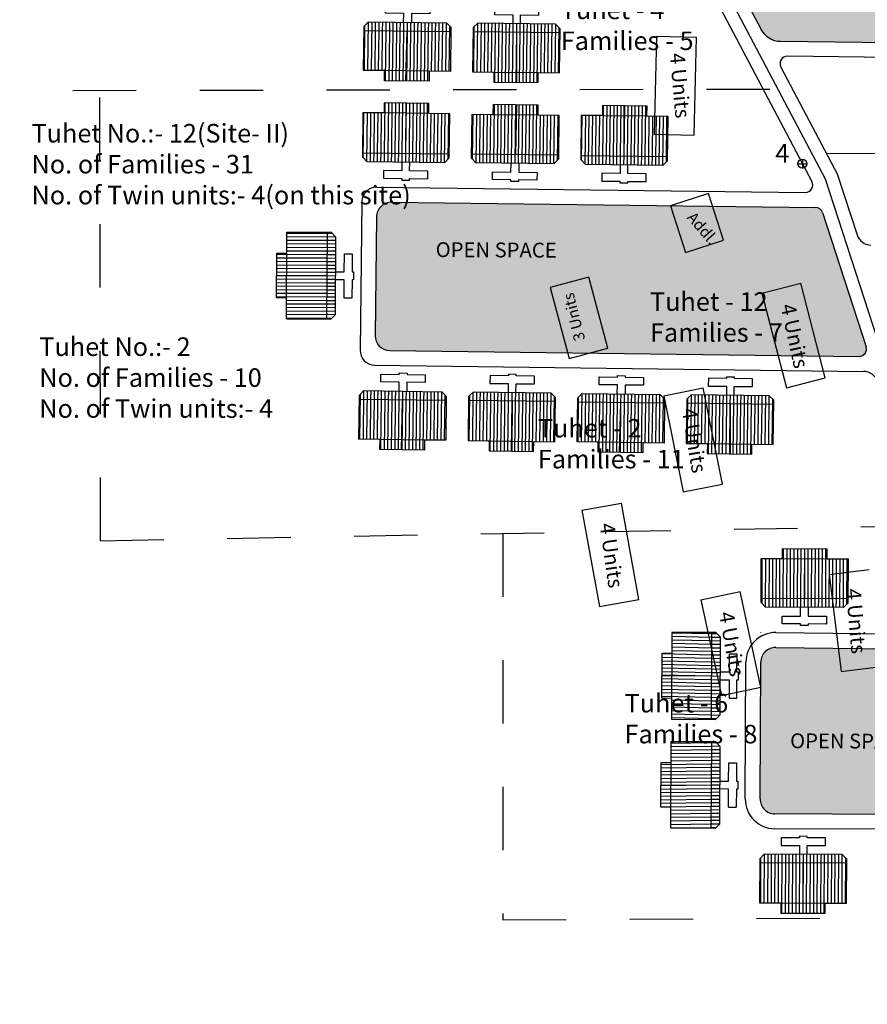
# Model space of a CAD drawing. Units: millimetres. Extents: x 18252 to 48061, y -2647 to 28586.
# Drawn here: x 19575 to 19576, y 12028 to 12030 of the extents above; entities that cross this region are included whole.
import ezdxf

# ---------------------------------------------------------------- set-up
doc = ezdxf.new("R2010")
doc.units = ezdxf.units.MM
doc.header["$MEASUREMENT"] = 0
doc.linetypes.add('ACAD_ISO02W100', pattern=[15, 12, -3])
for name, color, linetype in [('Addl', 24, 'Continuous'), ('dimension', 10, 'Continuous'), ('Du', 7, 'Continuous'), ('New Road Proposed', 6, 'Continuous'), ('open', 71, 'Continuous'), ('Pwd temp', 10, 'Continuous'), ('roof', 2, 'Continuous'), ('Text', 7, 'Continuous'), ('Tuhet Bnd', 170, 'ACAD_ISO02W100')]:
    doc.layers.add(name, color=color, linetype=linetype)
doc.styles.get("Standard").update_dxf_attribs({"font": 'ARIAL.TTF'})
pattern_1 = [(180.700419, (19510.385008, 12196.4103765), (-6.822455e-05, 0.00558063767), [])]
pattern_2 = [(178.760258, (19508.8100555, 11861.778076), (-0.00012075109, -0.00557974826), [])]

# ---------------------------------------------------------------- blocks, each defined once
blk = doc.blocks.new('A$C408C5D51')
at = {"layer": 'Pwd temp', "ltscale": 0.002}
for p, q in [((9.9, 5.4), (0, 5.4)), ((0, 5.4), (0, 0)), ((9.9, 0), (9.9, 5.4)), ((0, 0), (9.9, 0))]:
    blk.add_line(p, q, dxfattribs=at)

msp = doc.modelspace()

# ---------------------------------------------------------------- hatches: boundary and pattern name
at = {"layer": 'open', "ltscale": 0.002}
h = msp.add_hatch(color=256, dxfattribs=at)
h.paths.add_polyline_path([(19576.3903, 12030.0745, 0.416582), (19576.3672, 12030.0984), (19575.6086, 12030.1075, 0.568505), (19575.5876, 12030.0731), (19575.6838, 12029.8906, 0.275099), (19575.7144, 12029.8718), (19576.3628, 12029.8641, 0.411849), (19576.3866, 12029.887)])
h.paths.add_polyline_path([(19575.7859, 12029.8767), (19575.8105, 12029.83), (19575.7932, 12029.8209), (19575.7686, 12029.8675)], flags=9)
for points in [[(19575.7808, 12029.6013, 0.321241), (19575.7698, 12029.6094), (19575.1006, 12029.6178, 0.414214), (19575.0769, 12029.5946), (19575.0746, 12029.4072, 0.414214), (19575.0977, 12029.3834), (19575.8385, 12029.3742, 0.513728), (19575.8498, 12029.3895)], [(19575.9362, 12028.8915, 0.377815), (19575.9132, 12028.9123), (19575.7071, 12028.9148, 0.416342), (19575.6834, 12028.8914), (19575.6824, 12028.6754, 0.414215), (19575.7057, 12028.6518), (19575.9374, 12028.6507, 0.449388), (19575.9608, 12028.6768)]]:
    msp.add_hatch(color=256, dxfattribs=at).paths.add_polyline_path(points)
at = {"layer": 'roof'}
h = msp.add_hatch(dxfattribs=at)
h.set_pattern_fill('LINE', color=256, scale=0.001758, angle=261.0182, style=0)
h.set_pattern_definition([(269.28367, (19575.557386, 12032.732989), (0.005580619, -6.9774e-05), [])])
h.paths.add_polyline_path([(19575.1249, 12029.8249), (19575.1601, 12029.8245), (19575.1935, 12029.8241), (19575.1938, 12029.8557), (19575.1253, 12029.8566)])
h.paths.add_polyline_path([(19575.0564, 12029.8258), (19575.0897, 12029.8254), (19575.1249, 12029.8249), (19575.1253, 12029.8566), (19575.0567, 12029.8574)])
h.paths.add_polyline_path([(19575.0567, 12029.8574), (19575.1253, 12029.8566), (19575.1257, 12029.8882), (19575.0571, 12029.889)])
h.paths.add_polyline_path([(19575.1253, 12029.8566), (19575.1938, 12029.8557), (19575.1942, 12029.8873), (19575.1257, 12029.8882)])
h.paths.add_polyline_path([(19575.0571, 12029.889), (19575.1942, 12029.8873), (19575.1943, 12029.8938), (19575.1874, 12029.9009), (19575.0643, 12029.9024), (19575.0572, 12029.8955)])
h.paths.add_polyline_path([(19575.1247, 12029.8091), (19575.1599, 12029.8087), (19575.1601, 12029.8245), (19575.1249, 12029.8249)])
h.paths.add_polyline_path([(19575.0896, 12029.8095), (19575.1247, 12029.8091), (19575.1249, 12029.8249), (19575.0897, 12029.8254)])
h = msp.add_hatch(dxfattribs=at)
h.set_pattern_fill('LINE', color=256, scale=0.001758, angle=261.0182, style=0)
h.set_pattern_definition([(269.28367, (19574.9375156, 12032.7407394), (-0.005580619, 6.9774e-05), [])])
h.paths.add_polyline_path([(19575.2972, 12029.8228), (19575.262, 12029.8232), (19575.2286, 12029.8236), (19575.229, 12029.8553), (19575.2976, 12029.8544)])
h.paths.add_polyline_path([(19575.3657, 12029.8219), (19575.3323, 12029.8223), (19575.2972, 12029.8228), (19575.2976, 12029.8544), (19575.3661, 12029.8535)])
h.paths.add_polyline_path([(19575.3661, 12029.8535), (19575.2976, 12029.8544), (19575.2979, 12029.886), (19575.3665, 12029.8852)])
h.paths.add_polyline_path([(19575.2976, 12029.8544), (19575.229, 12029.8553), (19575.2294, 12029.8869), (19575.2979, 12029.886)])
h.paths.add_polyline_path([(19575.3665, 12029.8852), (19575.2294, 12029.8869), (19575.2295, 12029.8933), (19575.2366, 12029.9003), (19575.3596, 12029.8987), (19575.3666, 12029.8916)])
h.paths.add_polyline_path([(19575.297, 12029.8069), (19575.2618, 12029.8074), (19575.262, 12029.8232), (19575.2972, 12029.8228)])
h.paths.add_polyline_path([(19575.3321, 12029.8065), (19575.297, 12029.8069), (19575.2972, 12029.8228), (19575.3323, 12029.8223)])
h = msp.add_hatch(dxfattribs=at)
h.set_pattern_fill('LINE', color=256, scale=0.001758, angle=261.0182, style=0)
h.set_pattern_definition([(89.28367, (19575.483708, 12026.840147), (0.005580619, -6.9774e-05), [])])
h.paths.add_polyline_path([(19575.1241, 12029.7581), (19575.1592, 12029.7577), (19575.1926, 12029.7573), (19575.1922, 12029.7256), (19575.1237, 12029.7265)])
h.paths.add_polyline_path([(19575.0555, 12029.759), (19575.0889, 12029.7586), (19575.1241, 12029.7581), (19575.1237, 12029.7265), (19575.0551, 12029.7273)])
h.paths.add_polyline_path([(19575.0551, 12029.7273), (19575.1237, 12029.7265), (19575.1233, 12029.6948), (19575.0547, 12029.6957)])
h.paths.add_polyline_path([(19575.1237, 12029.7265), (19575.1922, 12029.7256), (19575.1918, 12029.694), (19575.1233, 12029.6948)])
h.paths.add_polyline_path([(19575.0547, 12029.6957), (19575.1918, 12029.694), (19575.1917, 12029.6875), (19575.1846, 12029.6806), (19575.0616, 12029.6821), (19575.0546, 12029.6893)])
h.paths.add_polyline_path([(19575.1243, 12029.7739), (19575.1594, 12029.7735), (19575.1592, 12029.7577), (19575.1241, 12029.7581)])
h.paths.add_polyline_path([(19575.0891, 12029.7744), (19575.1243, 12029.7739), (19575.1241, 12029.7581), (19575.0889, 12029.7586)])
h = msp.add_hatch(dxfattribs=at)
h.set_pattern_fill('LINE', color=256, scale=0.001758, angle=261.0182, style=0)
h.set_pattern_definition([(89.28367, (19574.863838, 12026.847897), (-0.005580619, 6.9774e-05), [])])
h.paths.add_polyline_path([(19575.2963, 12029.756), (19575.2612, 12029.7564), (19575.2278, 12029.7568), (19575.2274, 12029.7252), (19575.2959, 12029.7243)])
h.paths.add_polyline_path([(19575.3649, 12029.7551), (19575.3315, 12029.7555), (19575.2963, 12029.756), (19575.2959, 12029.7243), (19575.3645, 12029.7235)])
h.paths.add_polyline_path([(19575.3645, 12029.7235), (19575.2959, 12029.7243), (19575.2955, 12029.6927), (19575.3641, 12029.6918)])
h.paths.add_polyline_path([(19575.2959, 12029.7243), (19575.2274, 12029.7252), (19575.227, 12029.6936), (19575.2955, 12029.6927)])
h.paths.add_polyline_path([(19575.3641, 12029.6918), (19575.227, 12029.6936), (19575.2269, 12029.6871), (19575.2338, 12029.68), (19575.3569, 12029.6784), (19575.364, 12029.6854)])
h.paths.add_polyline_path([(19575.2965, 12029.7718), (19575.2614, 12029.7722), (19575.2612, 12029.7564), (19575.2963, 12029.756)])
h.paths.add_polyline_path([(19575.3317, 12029.7714), (19575.2965, 12029.7718), (19575.2963, 12029.756), (19575.3315, 12029.7555)])
h = msp.add_hatch(dxfattribs=at)
h.set_pattern_fill('LINE', color=256, scale=0.001758, angle=261.0182, style=0)
h.set_pattern_definition([(89.28367, (19575.8282124, 12026.8358395), (0.005580619, -6.9774e-05), [])])
h.paths.add_polyline_path([(19575.4686, 12029.7538), (19575.5037, 12029.7534), (19575.5371, 12029.753), (19575.5367, 12029.7213), (19575.4682, 12029.7222)])
h.paths.add_polyline_path([(19575.4, 12029.7547), (19575.4334, 12029.7543), (19575.4686, 12029.7538), (19575.4682, 12029.7222), (19575.3996, 12029.723)])
h.paths.add_polyline_path([(19575.3996, 12029.723), (19575.4682, 12029.7222), (19575.4678, 12029.6905), (19575.3992, 12029.6914)])
h.paths.add_polyline_path([(19575.4682, 12029.7222), (19575.5367, 12029.7213), (19575.5363, 12029.6897), (19575.4678, 12029.6905)])
h.paths.add_polyline_path([(19575.3992, 12029.6914), (19575.5363, 12029.6897), (19575.5363, 12029.6832), (19575.5291, 12029.6763), (19575.4061, 12029.6778), (19575.3992, 12029.685)])
h.paths.add_polyline_path([(19575.4688, 12029.7696), (19575.5039, 12029.7692), (19575.5037, 12029.7534), (19575.4686, 12029.7538)])
h.paths.add_polyline_path([(19575.4336, 12029.7701), (19575.4688, 12029.7696), (19575.4686, 12029.7538), (19575.4334, 12029.7543)])
h = msp.add_hatch(dxfattribs=at)
h.set_pattern_fill('LINE', color=256, scale=0.001758, angle=171.4385, style=0)
h.set_pattern_definition([(179.70396, (19577.846278, 12029.090741), (-2.8837e-05, -0.00558098), [])])
h.paths.add_polyline_path([(19574.9351, 12029.5019), (19574.9349, 12029.4667), (19574.9348, 12029.4333), (19574.9664, 12029.4332), (19574.9668, 12029.5017)])
h.paths.add_polyline_path([(19574.9355, 12029.5704), (19574.9353, 12029.537), (19574.9351, 12029.5019), (19574.9668, 12029.5017), (19574.9671, 12029.5703)])
h.paths.add_polyline_path([(19574.9671, 12029.5703), (19574.9668, 12029.5017), (19574.9984, 12029.5016), (19574.9987, 12029.5701)])
h.paths.add_polyline_path([(19574.9668, 12029.5017), (19574.9664, 12029.4332), (19574.998, 12029.433), (19574.9984, 12029.5016)])
h.paths.add_polyline_path([(19574.9987, 12029.5701), (19574.998, 12029.433), (19575.0045, 12029.433), (19575.0115, 12029.44), (19575.0122, 12029.563), (19575.0052, 12029.5701)])
h.paths.add_polyline_path([(19574.9193, 12029.502), (19574.9191, 12029.4668), (19574.9349, 12029.4667), (19574.9351, 12029.5019)])
h.paths.add_polyline_path([(19574.9195, 12029.5371), (19574.9193, 12029.502), (19574.9351, 12029.5019), (19574.9353, 12029.537)])
h = msp.add_hatch(dxfattribs=at)
h.set_pattern_fill('LINE', color=256, scale=0.001758, angle=261.0182, style=0)
h.set_pattern_definition([(269.28367, (19575.5501044, 12032.150613), (0.005580619, -6.9774e-05), [])])
h.paths.add_polyline_path([(19575.1176, 12029.2425), (19575.1528, 12029.2421), (19575.1862, 12029.2417), (19575.1866, 12029.2733), (19575.118, 12029.2742)])
h.paths.add_polyline_path([(19575.0491, 12029.2434), (19575.0825, 12029.243), (19575.1176, 12029.2425), (19575.118, 12029.2742), (19575.0495, 12029.275)])
h.paths.add_polyline_path([(19575.0495, 12029.275), (19575.118, 12029.2742), (19575.1184, 12029.3058), (19575.0499, 12029.3067)])
h.paths.add_polyline_path([(19575.118, 12029.2742), (19575.1866, 12029.2733), (19575.187, 12029.305), (19575.1184, 12029.3058)])
h.paths.add_polyline_path([(19575.0499, 12029.3067), (19575.187, 12029.305), (19575.187, 12029.3114), (19575.1801, 12029.3185), (19575.0571, 12029.3201), (19575.0499, 12029.3131)])
h.paths.add_polyline_path([(19575.1174, 12029.2267), (19575.1526, 12029.2263), (19575.1528, 12029.2421), (19575.1176, 12029.2425)])
h.paths.add_polyline_path([(19575.0823, 12029.2272), (19575.1174, 12029.2267), (19575.1176, 12029.2425), (19575.0825, 12029.243)])
h = msp.add_hatch(dxfattribs=at)
h.set_pattern_fill('LINE', color=256, scale=0.001758, angle=261.0182, style=0)
h.set_pattern_definition([(269.28367, (19574.930234, 12032.158363), (-0.005580619, 6.9774e-05), [])])
h.paths.add_polyline_path([(19575.2899, 12029.2404), (19575.2547, 12029.2408), (19575.2213, 12029.2412), (19575.2217, 12029.2729), (19575.2903, 12029.272)])
h.paths.add_polyline_path([(19575.3584, 12029.2395), (19575.325, 12029.2399), (19575.2899, 12029.2404), (19575.2903, 12029.272), (19575.3588, 12029.2712)])
h.paths.add_polyline_path([(19575.3588, 12029.2712), (19575.2903, 12029.272), (19575.2907, 12029.3037), (19575.3592, 12029.3028)])
h.paths.add_polyline_path([(19575.2903, 12029.272), (19575.2217, 12029.2729), (19575.2221, 12029.3045), (19575.2907, 12029.3037)])
h.paths.add_polyline_path([(19575.3592, 12029.3028), (19575.2221, 12029.3045), (19575.2222, 12029.311), (19575.2293, 12029.3179), (19575.3524, 12029.3164), (19575.3593, 12029.3092)])
h.paths.add_polyline_path([(19575.2897, 12029.2246), (19575.2545, 12029.225), (19575.2547, 12029.2408), (19575.2899, 12029.2404)])
h.paths.add_polyline_path([(19575.3248, 12029.2241), (19575.2897, 12029.2246), (19575.2899, 12029.2404), (19575.325, 12029.2399)])
h = msp.add_hatch(dxfattribs=at)
h.set_pattern_fill('LINE', color=256, scale=0.001758, angle=261.0182, style=0)
h.set_pattern_definition([(269.28367, (19575.894609, 12032.1463056), (0.005580619, -6.9774e-05), [])])
h.paths.add_polyline_path([(19575.4621, 12029.2382), (19575.4973, 12029.2378), (19575.5307, 12029.2374), (19575.5311, 12029.269), (19575.4625, 12029.2699)])
h.paths.add_polyline_path([(19575.3936, 12029.2391), (19575.427, 12029.2387), (19575.4621, 12029.2382), (19575.4625, 12029.2699), (19575.394, 12029.2707)])
h.paths.add_polyline_path([(19575.394, 12029.2707), (19575.4625, 12029.2699), (19575.4629, 12029.3015), (19575.3944, 12029.3024)])
h.paths.add_polyline_path([(19575.4625, 12029.2699), (19575.5311, 12029.269), (19575.5315, 12029.3007), (19575.4629, 12029.3015)])
h.paths.add_polyline_path([(19575.3944, 12029.3024), (19575.5315, 12029.3007), (19575.5315, 12029.3071), (19575.5246, 12029.3142), (19575.4016, 12029.3158), (19575.3944, 12029.3088)])
h.paths.add_polyline_path([(19575.4619, 12029.2224), (19575.4971, 12029.222), (19575.4973, 12029.2378), (19575.4621, 12029.2382)])
h.paths.add_polyline_path([(19575.4268, 12029.2229), (19575.4619, 12029.2224), (19575.4621, 12029.2382), (19575.427, 12029.2387)])
h = msp.add_hatch(dxfattribs=at)
h.set_pattern_fill('LINE', color=256, scale=0.001758, angle=261.0182, style=0)
h.set_pattern_definition([(269.28367, (19575.2747385, 12032.154056), (-0.005580619, 6.9774e-05), [])])
h.paths.add_polyline_path([(19575.6344, 12029.2361), (19575.5992, 12029.2365), (19575.5658, 12029.2369), (19575.5662, 12029.2686), (19575.6348, 12029.2677)])
h.paths.add_polyline_path([(19575.7029, 12029.2352), (19575.6695, 12029.2356), (19575.6344, 12029.2361), (19575.6348, 12029.2677), (19575.7033, 12029.2669)])
h.paths.add_polyline_path([(19575.7033, 12029.2669), (19575.6348, 12029.2677), (19575.6352, 12029.2994), (19575.7037, 12029.2985)])
h.paths.add_polyline_path([(19575.6348, 12029.2677), (19575.5662, 12029.2686), (19575.5666, 12029.3002), (19575.6352, 12029.2994)])
h.paths.add_polyline_path([(19575.7037, 12029.2985), (19575.5666, 12029.3002), (19575.5667, 12029.3067), (19575.5738, 12029.3136), (19575.6969, 12029.3121), (19575.7038, 12029.3049)])
h.paths.add_polyline_path([(19575.6342, 12029.2203), (19575.599, 12029.2207), (19575.5992, 12029.2365), (19575.6344, 12029.2361)])
h.paths.add_polyline_path([(19575.6693, 12029.2198), (19575.6342, 12029.2203), (19575.6344, 12029.2361), (19575.6695, 12029.2356)])
h = msp.add_hatch(dxfattribs=at)
h.set_pattern_fill('LINE', color=256, scale=0.001758, angle=89.7563, style=0)
h.set_pattern_definition([(89.7563, (19575.344133, 12026.143297), (-0.005581004, 2.3738e-05), [])])
h.paths.add_polyline_path([(19575.7526, 12029.0548), (19575.7175, 12029.055), (19575.6841, 12029.0551), (19575.6839, 12029.0235), (19575.7525, 12029.0232)])
h.paths.add_polyline_path([(19575.8212, 12029.0545), (19575.7878, 12029.0547), (19575.7526, 12029.0548), (19575.7525, 12029.0232), (19575.821, 12029.0229)])
h.paths.add_polyline_path([(19575.821, 12029.0229), (19575.7525, 12029.0232), (19575.7523, 12028.9916), (19575.8209, 12028.9913)])
h.paths.add_polyline_path([(19575.7525, 12029.0232), (19575.6839, 12029.0235), (19575.6838, 12028.9918), (19575.7523, 12028.9916)])
h.paths.add_polyline_path([(19575.8209, 12028.9913), (19575.6838, 12028.9918), (19575.6838, 12028.9854), (19575.6908, 12028.9783), (19575.8138, 12028.9778), (19575.8209, 12028.9848)])
h.paths.add_polyline_path([(19575.7527, 12029.0707), (19575.7175, 12029.0708), (19575.7175, 12029.055), (19575.7526, 12029.0548)])
h.paths.add_polyline_path([(19575.7878, 12029.0705), (19575.7527, 12029.0707), (19575.7526, 12029.0548), (19575.7878, 12029.0547)])
h = msp.add_hatch(dxfattribs=at)
h.set_pattern_fill('LINE', color=256, scale=0.001758, angle=178.7603, style=0)
h.set_pattern_definition(pattern_2)
h.paths.add_polyline_path([(19575.6063, 12028.9382), (19575.543, 12028.9385), (19575.5428, 12028.9051), (19575.5427, 12028.87), (19575.606, 12028.8697)])
h.paths.add_polyline_path([(19575.606, 12028.8697), (19575.5427, 12028.87), (19575.5425, 12028.8348), (19575.5424, 12028.8014), (19575.6056, 12028.8011)])
h.paths.add_polyline_path([(19575.5428, 12028.9051), (19575.527, 12028.9052), (19575.5269, 12028.8701), (19575.5427, 12028.87)])
h.paths.add_polyline_path([(19575.5267, 12028.8349), (19575.5425, 12028.8348), (19575.5427, 12028.87), (19575.5269, 12028.8701)])
h = msp.add_hatch(dxfattribs=at)
h.set_pattern_fill('LINE', color=256, scale=0.001758, angle=178.7603, style=0)
h.set_pattern_definition(pattern_2)
h.paths.add_polyline_path([(19575.6197, 12028.9311), (19575.6127, 12028.9382), (19575.6063, 12028.9382), (19575.6056, 12028.8011), (19575.6121, 12028.8011), (19575.6191, 12028.8081)])
h = msp.add_hatch(dxfattribs=at)
h.set_pattern_fill('LINE', color=256, scale=0.001758, angle=178.7603, style=0)
h.set_pattern_definition(pattern_1)
h.paths.add_polyline_path([(19575.6051, 12028.6974), (19575.5419, 12028.6977), (19575.5417, 12028.6626), (19575.5415, 12028.6292), (19575.6048, 12028.6289)])
h.paths.add_polyline_path([(19575.6055, 12028.766), (19575.5422, 12028.7663), (19575.542, 12028.7329), (19575.5419, 12028.6977), (19575.6051, 12028.6974)])
h.paths.add_polyline_path([(19575.5419, 12028.6977), (19575.526, 12028.6978), (19575.5259, 12028.6626), (19575.5417, 12028.6626)])
h.paths.add_polyline_path([(19575.526, 12028.6978), (19575.5419, 12028.6977), (19575.542, 12028.7329), (19575.5262, 12028.733)])
h = msp.add_hatch(dxfattribs=at)
h.set_pattern_fill('LINE', color=256, scale=0.001758, angle=178.7603, style=0)
h.set_pattern_definition(pattern_1)
h.paths.add_polyline_path([(19575.6189, 12028.7589), (19575.6119, 12028.766), (19575.6055, 12028.766), (19575.6048, 12028.6289), (19575.6113, 12028.6288), (19575.6183, 12028.6358)])
h = msp.add_hatch(dxfattribs=at)
h.set_pattern_fill('LINE', color=256, scale=0.001758, angle=89.7563, style=0)
h.set_pattern_definition([(269.73035, (19575.3677996, 12031.4260846), (-0.005580993, 2.6266e-05), [])])
h.paths.add_polyline_path([(19575.7502, 12028.511), (19575.715, 12028.5112), (19575.6816, 12028.5113), (19575.6818, 12028.543), (19575.7503, 12028.5426)])
h.paths.add_polyline_path([(19575.8187, 12028.5107), (19575.7853, 12028.5108), (19575.7502, 12028.511), (19575.7503, 12028.5426), (19575.8189, 12028.5423)])
h.paths.add_polyline_path([(19575.8189, 12028.5423), (19575.7503, 12028.5426), (19575.7505, 12028.5743), (19575.819, 12028.574)])
h.paths.add_polyline_path([(19575.7503, 12028.5426), (19575.6818, 12028.543), (19575.6819, 12028.5746), (19575.7505, 12028.5743)])
h.paths.add_polyline_path([(19575.819, 12028.574), (19575.6819, 12028.5746), (19575.682, 12028.581), (19575.689, 12028.588), (19575.8121, 12028.5875), (19575.8191, 12028.5804)])
h.paths.add_polyline_path([(19575.7501, 12028.4952), (19575.7149, 12028.4953), (19575.715, 12028.5112), (19575.7502, 12028.511)])
h.paths.add_polyline_path([(19575.7853, 12028.495), (19575.7501, 12028.4952), (19575.7502, 12028.511), (19575.7853, 12028.5108)])

# ---------------------------------------------------------------- linework, layer by layer
at = {"layer": 'Addl'}
for p, q in [((19575.6009, 12029.6312), (19575.5407, 12029.6117)), ((19575.6248, 12029.5577), (19575.6009, 12029.6312)), ((19575.5407, 12029.6117), (19575.5646, 12029.5381)), ((19575.5646, 12029.5381), (19575.6248, 12029.5577))]:
    msp.add_line(p, q, dxfattribs=at)
at = {"layer": 'dimension'}
for points in [[(19575.742, 12029.6783), (19575.7563, 12029.6783)], [(19575.7492, 12029.6854), (19575.7492, 12029.6711)]]:
    msp.add_lwpolyline(points, dxfattribs=at)
msp.add_circle((19575.7491, 12029.6783), 0.00715, dxfattribs=at)
at = {"layer": 'Du'}
for p, q in [((19575.0564, 12029.8258), (19575.0572, 12029.8955)), ((19575.0572, 12029.8955), (19575.0643, 12029.9024)), ((19575.0643, 12029.9024), (19575.1874, 12029.9009)), ((19575.1874, 12029.9009), (19575.1943, 12029.8938)), ((19575.0571, 12029.889), (19575.1942, 12029.8873)), ((19575.1234, 12029.8091), (19575.1251, 12029.8882)), ((19575.1943, 12029.8938), (19575.1935, 12029.8241)), ((19575.3665, 12029.8852), (19575.2294, 12029.8869)), ((19575.2983, 12029.8069), (19575.2986, 12029.886)), ((19575.0897, 12029.8254), (19575.0564, 12029.8258)), ((19575.0896, 12029.8095), (19575.0897, 12029.8254)), ((19575.1601, 12029.8245), (19575.0897, 12029.8254)), ((19575.1601, 12029.8245), (19575.1599, 12029.8087)), ((19575.2605, 12029.8232), (19575.3308, 12029.8223)), ((19575.1599, 12029.8087), (19575.0896, 12029.8095)), ((19575.0891, 12029.7744), (19575.0889, 12029.7586)), ((19575.1594, 12029.7735), (19575.0891, 12029.7744)), ((19575.1229, 12029.774), (19575.1227, 12029.6949)), ((19575.1592, 12029.7577), (19575.1594, 12029.7735)), ((19575.2979, 12029.7718), (19575.2962, 12029.6927)), ((19575.0889, 12029.7586), (19575.0555, 12029.759)), ((19575.1592, 12029.7577), (19575.0889, 12029.7586)), ((19575.1917, 12029.6875), (19575.1926, 12029.7573)), ((19575.2597, 12029.7564), (19575.33, 12029.7555)), ((19575.4674, 12029.7697), (19575.4672, 12029.6905)), ((19575.5052, 12029.7534), (19575.4349, 12029.7542)), ((19575.0547, 12029.6957), (19575.1918, 12029.694)), ((19575.3641, 12029.6918), (19575.227, 12029.6936)), ((19575.0546, 12029.6893), (19575.0616, 12029.6821)), ((19575.0616, 12029.6821), (19575.1846, 12029.6806)), ((19575.1846, 12029.6806), (19575.1917, 12029.6875)), ((19575.3992, 12029.6914), (19575.5363, 12029.6897)), ((19574.9353, 12029.537), (19574.9355, 12029.5704)), ((19574.9355, 12029.5704), (19575.0052, 12029.5701)), ((19574.9987, 12029.5701), (19574.998, 12029.433)), ((19575.0052, 12029.5701), (19575.0122, 12029.563)), ((19575.0122, 12029.563), (19575.0115, 12029.44)), ((19574.9191, 12029.4668), (19574.9195, 12029.5371)), ((19574.9195, 12029.5371), (19574.9353, 12029.537)), ((19574.9349, 12029.4667), (19574.9353, 12029.537)), ((19574.9193, 12029.502), (19574.9984, 12029.5016)), ((19574.9349, 12029.4667), (19574.9191, 12029.4668)), ((19574.9348, 12029.4333), (19574.9349, 12029.4667)), ((19575.0115, 12029.44), (19575.0045, 12029.433)), ((19575.0499, 12029.3131), (19575.0571, 12029.3201)), ((19575.0571, 12029.3201), (19575.1801, 12029.3185)), ((19575.0499, 12029.3067), (19575.187, 12029.305)), ((19575.1161, 12029.2267), (19575.1178, 12029.3058)), ((19575.1801, 12029.3185), (19575.187, 12029.3114)), ((19575.187, 12029.3114), (19575.1862, 12029.2417)), ((19575.3592, 12029.3028), (19575.2221, 12029.3045)), ((19575.291, 12029.2245), (19575.2913, 12029.3037)), ((19575.3944, 12029.3024), (19575.5315, 12029.3007)), ((19575.4606, 12029.2224), (19575.4623, 12029.3015)), ((19575.7037, 12029.2985), (19575.5666, 12029.3002)), ((19575.6355, 12029.2202), (19575.6358, 12029.2993)), ((19575.0825, 12029.243), (19575.0491, 12029.2434)), ((19575.0823, 12029.2272), (19575.0825, 12029.243)), ((19575.1528, 12029.2421), (19575.0825, 12029.243)), ((19575.1528, 12029.2421), (19575.1526, 12029.2263)), ((19575.1526, 12029.2263), (19575.0823, 12029.2272)), ((19575.2532, 12029.2408), (19575.3235, 12029.24)), ((19575.4988, 12029.2378), (19575.4285, 12029.2387)), ((19575.5977, 12029.2365), (19575.668, 12029.2357)), ((19575.7175, 12029.055), (19575.7175, 12029.0708)), ((19575.7175, 12029.0708), (19575.7878, 12029.0705)), ((19575.7527, 12029.0707), (19575.7523, 12028.9916)), ((19575.7878, 12029.0705), (19575.7878, 12029.0547)), ((19575.6838, 12028.9854), (19575.6841, 12029.0551)), ((19575.6841, 12029.0551), (19575.7175, 12029.055)), ((19575.7175, 12029.055), (19575.7878, 12029.0547)), ((19575.7878, 12029.0547), (19575.8212, 12029.0545)), ((19575.8212, 12029.0545), (19575.8209, 12028.9848)), ((19575.8209, 12028.9913), (19575.6838, 12028.9918)), ((19575.6908, 12028.9783), (19575.6838, 12028.9854)), ((19575.8138, 12028.9778), (19575.6908, 12028.9783)), ((19575.7461, 12028.964), (19575.7461, 12028.9781)), ((19575.7584, 12028.9781), (19575.7584, 12028.964)), ((19575.8209, 12028.9848), (19575.8138, 12028.9778)), ((19575.7172, 12028.9519), (19575.7172, 12028.9642)), ((19575.7172, 12028.9642), (19575.7461, 12028.964)), ((19575.7584, 12028.964), (19575.7872, 12028.9639)), ((19575.7872, 12028.9639), (19575.7872, 12028.9516)), ((19575.746, 12028.9517), (19575.7172, 12028.9519)), ((19575.746, 12028.9494), (19575.746, 12028.9517)), ((19575.7583, 12028.9493), (19575.746, 12028.9494)), ((19575.7872, 12028.9516), (19575.7583, 12028.9517)), ((19575.7583, 12028.9517), (19575.7583, 12028.9493)), ((19575.6056, 12028.8011), (19575.6063, 12028.9382)), ((19575.6337, 12028.9045), (19575.6335, 12028.8757)), ((19575.6458, 12028.8757), (19575.646, 12028.9045)), ((19575.5269, 12028.8701), (19575.606, 12028.8697)), ((19575.6335, 12028.8757), (19575.6195, 12028.8758)), ((19575.6482, 12028.8756), (19575.6458, 12028.8757)), ((19575.6481, 12028.8633), (19575.6482, 12028.8756)), ((19575.6194, 12028.8635), (19575.6335, 12028.8634)), ((19575.6335, 12028.8634), (19575.6333, 12028.8346)), ((19575.6456, 12028.8345), (19575.6458, 12028.8634)), ((19575.6458, 12028.8634), (19575.6481, 12028.8633)), ((19575.6333, 12028.8346), (19575.6456, 12028.8345)), ((19575.542, 12028.7329), (19575.5422, 12028.7663)), ((19575.5422, 12028.7663), (19575.6119, 12028.766)), ((19575.6055, 12028.766), (19575.6048, 12028.6289)), ((19575.6119, 12028.766), (19575.6189, 12028.7589)), ((19575.6189, 12028.7589), (19575.6183, 12028.6358)), ((19575.5259, 12028.6626), (19575.5262, 12028.733)), ((19575.5262, 12028.733), (19575.542, 12028.7329)), ((19575.6327, 12028.7034), (19575.6329, 12028.7323)), ((19575.6329, 12028.7323), (19575.6452, 12028.7322)), ((19575.6452, 12028.7322), (19575.645, 12028.7034)), ((19575.526, 12028.6978), (19575.6051, 12028.6974)), ((19575.6187, 12028.7035), (19575.6327, 12028.7034)), ((19575.645, 12028.7034), (19575.6474, 12028.7034)), ((19575.6474, 12028.7034), (19575.6473, 12028.6911)), ((19575.6327, 12028.6911), (19575.6186, 12028.6912)), ((19575.6325, 12028.6623), (19575.6327, 12028.6911)), ((19575.645, 12028.6911), (19575.6448, 12028.6623)), ((19575.6473, 12028.6911), (19575.645, 12028.6911)), ((19575.5417, 12028.6626), (19575.5259, 12028.6626)), ((19575.5415, 12028.6292), (19575.5417, 12028.6626)), ((19575.6183, 12028.6358), (19575.6113, 12028.6288)), ((19575.6113, 12028.6288), (19575.5415, 12028.6292)), ((19575.7157, 12028.6143), (19575.7156, 12028.602)), ((19575.7445, 12028.6142), (19575.7157, 12028.6143)), ((19575.7568, 12028.6164), (19575.7445, 12028.6165)), ((19575.7445, 12028.6165), (19575.7445, 12028.6142)), ((19575.7568, 12028.6141), (19575.7568, 12028.6164)), ((19575.7856, 12028.614), (19575.7568, 12028.6141)), ((19575.7856, 12028.6017), (19575.7856, 12028.614)), ((19575.7156, 12028.602), (19575.7445, 12028.6018)), ((19575.7445, 12028.6018), (19575.7444, 12028.5878)), ((19575.7567, 12028.5877), (19575.7568, 12028.6018)), ((19575.7568, 12028.6018), (19575.7856, 12028.6017)), ((19575.682, 12028.581), (19575.6816, 12028.5113)), ((19575.819, 12028.574), (19575.6819, 12028.5746)), ((19575.689, 12028.588), (19575.682, 12028.581)), ((19575.8121, 12028.5875), (19575.689, 12028.588)), ((19575.7501, 12028.4952), (19575.7505, 12028.5743)), ((19575.8191, 12028.5804), (19575.8121, 12028.5875)), ((19575.8187, 12028.5107), (19575.8191, 12028.5804)), ((19575.6816, 12028.5113), (19575.715, 12028.5112)), ((19575.715, 12028.5112), (19575.7149, 12028.4953)), ((19575.715, 12028.5112), (19575.7853, 12028.5108)), ((19575.7853, 12028.495), (19575.7853, 12028.5108)), ((19575.7853, 12028.5108), (19575.8187, 12028.5107)), ((19575.7149, 12028.4953), (19575.7853, 12028.495))]:
    msp.add_line(p, q, dxfattribs=at)
at = {"layer": 'Du', "ltscale": 0.002}
for p, q in [((19575.1935, 12029.8241), (19575.1601, 12029.8245)), ((19575.0555, 12029.759), (19575.0546, 12029.6893)), ((19575.1926, 12029.7573), (19575.1592, 12029.7577)), ((19574.9348, 12029.4333), (19575.0045, 12029.433)), ((19575.0491, 12029.2434), (19575.0499, 12029.3131)), ((19575.1862, 12029.2417), (19575.1528, 12029.2421)), ((19575.5428, 12028.9051), (19575.5425, 12028.8348)), ((19575.6337, 12028.9045), (19575.646, 12028.9045)), ((19575.5417, 12028.6626), (19575.542, 12028.7329)), ((19575.659, 12028.6755), (19575.659, 12028.6755)), ((19575.6325, 12028.6623), (19575.6448, 12028.6623))]:
    msp.add_line(p, q, dxfattribs=at)
at = {"layer": 'Du'}
for points in [[(19575.1197, 12029.9017), (19575.1199, 12029.9158), (19575.0911, 12029.9162), (19575.0912, 12029.9285), (19575.12, 12029.9281), (19575.1201, 12029.9305), (19575.1324, 12029.9303), (19575.1323, 12029.928), (19575.1612, 12029.9276), (19575.161, 12029.9153), (19575.1322, 12029.9157), (19575.132, 12029.9016)], [(19575.3043, 12029.8994), (19575.3044, 12029.9135), (19575.3333, 12029.9131), (19575.3334, 12029.9254), (19575.3046, 12029.9258), (19575.3046, 12029.9281), (19575.2923, 12029.9283), (19575.2923, 12029.926), (19575.2635, 12029.9263), (19575.2633, 12029.914), (19575.2921, 12029.9137), (19575.292, 12029.8996)], [(19575.3657, 12029.8219), (19575.3666, 12029.8916), (19575.3596, 12029.8987), (19575.2366, 12029.9003), (19575.2295, 12029.8933), (19575.2286, 12029.8236), (19575.262, 12029.8232), (19575.2618, 12029.8074), (19575.3321, 12029.8065), (19575.3323, 12029.8223), (19575.3657, 12029.8219)], [(19575.3649, 12029.7551), (19575.364, 12029.6854), (19575.3569, 12029.6784), (19575.2338, 12029.68), (19575.2269, 12029.6871), (19575.2278, 12029.7568), (19575.2612, 12029.7564), (19575.2614, 12029.7722), (19575.3317, 12029.7714), (19575.3315, 12029.7555), (19575.3649, 12029.7551)], [(19575.4, 12029.7547), (19575.3992, 12029.685), (19575.4061, 12029.6778), (19575.5291, 12029.6763), (19575.5363, 12029.6832), (19575.5371, 12029.753), (19575.5037, 12029.7534), (19575.5039, 12029.7692), (19575.4336, 12029.7701), (19575.4334, 12029.7543), (19575.4, 12029.7547)], [(19575.117, 12029.6814), (19575.1168, 12029.6674), (19575.088, 12029.6677), (19575.0878, 12029.6554), (19575.1166, 12029.6551), (19575.1166, 12029.6527), (19575.1289, 12029.6526), (19575.1289, 12029.6549), (19575.1578, 12029.6546), (19575.1579, 12029.6669), (19575.1291, 12029.6672), (19575.1293, 12029.6813)], [(19575.3015, 12029.6791), (19575.3013, 12029.6651), (19575.3302, 12029.6647), (19575.33, 12029.6524), (19575.3012, 12029.6528), (19575.3012, 12029.6504), (19575.2888, 12029.6506), (19575.2889, 12029.6529), (19575.2601, 12029.6533), (19575.2602, 12029.6656), (19575.289, 12029.6652), (19575.2892, 12029.6793)], [(19575.4615, 12029.6771), (19575.4613, 12029.6631), (19575.4325, 12029.6634), (19575.4323, 12029.6511), (19575.4611, 12029.6508), (19575.4611, 12029.6484), (19575.4734, 12029.6483), (19575.4734, 12029.6506), (19575.5023, 12029.6503), (19575.5024, 12029.6626), (19575.4736, 12029.6629), (19575.4738, 12029.677)], [(19575.0119, 12029.5076), (19575.026, 12029.5076), (19575.0261, 12029.5364), (19575.0384, 12029.5363), (19575.0383, 12029.5075), (19575.0406, 12029.5075), (19575.0405, 12029.4952), (19575.0382, 12029.4952), (19575.0381, 12029.4664), (19575.0257, 12029.4664), (19575.0259, 12029.4953), (19575.0118, 12029.4953)], [(19575.1124, 12029.3194), (19575.1126, 12029.3334), (19575.0838, 12029.3338), (19575.0839, 12029.3461), (19575.1128, 12029.3457), (19575.1128, 12029.3481), (19575.1251, 12029.3479), (19575.1251, 12029.3456), (19575.1539, 12029.3452), (19575.1537, 12029.3329), (19575.1249, 12029.3333), (19575.1247, 12029.3192)], [(19575.297, 12029.3171), (19575.2972, 12029.3311), (19575.326, 12029.3308), (19575.3261, 12029.3431), (19575.2973, 12029.3434), (19575.2973, 12029.3458), (19575.285, 12029.3459), (19575.285, 12029.3436), (19575.2562, 12029.3439), (19575.256, 12029.3316), (19575.2849, 12029.3313), (19575.2847, 12029.3172)], [(19575.4569, 12029.3151), (19575.4571, 12029.3291), (19575.4283, 12029.3295), (19575.4284, 12029.3418), (19575.4573, 12029.3414), (19575.4573, 12029.3438), (19575.4696, 12029.3436), (19575.4696, 12029.3413), (19575.4984, 12029.3409), (19575.4982, 12029.3286), (19575.4694, 12029.329), (19575.4692, 12029.3149)], [(19575.6415, 12029.3128), (19575.6417, 12029.3268), (19575.6705, 12029.3265), (19575.6706, 12029.3388), (19575.6418, 12029.3391), (19575.6418, 12029.3415), (19575.6295, 12029.3416), (19575.6295, 12029.3393), (19575.6007, 12029.3396), (19575.6005, 12029.3273), (19575.6294, 12029.327), (19575.6292, 12029.3129)], [(19575.3584, 12029.2395), (19575.3593, 12029.3092), (19575.3524, 12029.3164), (19575.2293, 12029.3179), (19575.2222, 12029.311), (19575.2213, 12029.2412), (19575.2547, 12029.2408), (19575.2545, 12029.225), (19575.3248, 12029.2241), (19575.325, 12029.2399), (19575.3584, 12029.2395)], [(19575.3936, 12029.2391), (19575.3944, 12029.3088), (19575.4016, 12029.3158), (19575.5246, 12029.3142), (19575.5315, 12029.3071), (19575.5307, 12029.2374), (19575.4973, 12029.2378), (19575.4971, 12029.222), (19575.4268, 12029.2229), (19575.427, 12029.2387), (19575.3936, 12029.2391)], [(19575.7029, 12029.2352), (19575.7038, 12029.3049), (19575.6969, 12029.3121), (19575.5738, 12029.3136), (19575.5667, 12029.3067), (19575.5658, 12029.2369), (19575.5992, 12029.2365), (19575.599, 12029.2207), (19575.6693, 12029.2198), (19575.6695, 12029.2356), (19575.7029, 12029.2352)], [(19575.5424, 12028.8014), (19575.6121, 12028.8011), (19575.6191, 12028.8081), (19575.6197, 12028.9311), (19575.6127, 12028.9382), (19575.543, 12028.9385), (19575.5428, 12028.9051), (19575.527, 12028.9052), (19575.5267, 12028.8349), (19575.5425, 12028.8348), (19575.5424, 12028.8014)]]:
    msp.add_lwpolyline(points, dxfattribs=at)
at = {"layer": 'New Road Proposed', "ltscale": 0.002}
for p, q in [((19575.5876, 12030.0731), (19575.6838, 12029.8906)), ((19575.62, 12029.9237), (19575.7641, 12029.6502)), ((19575.7144, 12029.8718), (19576.3628, 12029.8641)), ((19576.3626, 12029.8406), (19575.7256, 12029.8483)), ((19575.7151, 12029.8311), (19575.8041, 12029.6623)), ((19575.8041, 12029.6623), (19575.8354, 12029.5661)), ((19575.0775, 12029.6415), (19575.7536, 12029.6331)), ((19575.1006, 12029.6178), (19575.7698, 12029.6094)), ((19575.7808, 12029.6013), (19575.8498, 12029.3895)), ((19575.0977, 12029.3834), (19575.8385, 12029.3742)), ((19575.074, 12029.3603), (19575.8458, 12029.3506)), ((19575.7074, 12028.9382), (19575.9046, 12028.9358)), ((19575.7071, 12028.9148), (19575.9132, 12028.9123))]:
    msp.add_line(p, q, dxfattribs=at)
at = {"layer": 'New Road Proposed'}
for p, q in [((19575.0538, 12029.6184), (19575.0508, 12029.384)), ((19575.0769, 12029.5946), (19575.0746, 12029.4072)), ((19575.6836, 12028.9385), (19575.6836, 12028.9386)), ((19575.659, 12028.6755), (19575.66, 12028.8915)), ((19575.6824, 12028.6754), (19575.6834, 12028.8914)), ((19575.9374, 12028.6507), (19575.7057, 12028.6518)), ((19575.9456, 12028.6273), (19575.7056, 12028.6284))]:
    msp.add_line(p, q, dxfattribs=at)
at = {"layer": 'New Road Proposed', "ltscale": 0.002}
msp.add_lwpolyline([(19575.7369, 12031.4825), (19575.7289, 12031.2979), (19575.7093, 12031.0666), (19575.5633, 12030.9103), (19575.5003, 12030.6375), (19575.4791, 12030.2351), (19575.7851, 12029.6543), (19575.9153, 12029.2547), (19575.9897, 12028.6042), (19576.2315, 12027.7679), (19576.1385, 12027.2232), (19575.7479, 12026.0988), (19575.4317, 12025.1044), (19575.5247, 12024.3982), (19575.9057, 12023.7704), (19575.915, 12023.3058), (19575.3384, 12022.5624), (19575.1989, 12021.6889), (19575.3311, 12020.9751)], dxfattribs=at)
for centre, radius, start, end in [((19575.7149, 12029.907), 0.0352, 207.7879, 269.314), ((19575.7255, 12029.8365), 0.0117, 89.314, 207.7879), ((19575.7537, 12029.6448), 0.0117, 269.2837, 27.7879), ((19575.7697, 12029.5977), 0.0117, 18.047, 89.2837), ((19575.8577, 12029.5734), 0.0234, 198.047, 268.8512), ((19575.8387, 12029.3859), 0.0117, 269.2837, 18.047), ((19575.8455, 12029.3272), 0.0234, 18.047, 89.2837)]:
    msp.add_arc(centre, radius, start, end, dxfattribs=at)
at = {"layer": 'New Road Proposed'}
for centre, radius, start, end in [((19575.0772, 12029.6181), 0.0234, 89.2837, 179.2837), ((19575.1003, 12029.5943), 0.0234, 89.2837, 179.2837), ((19575.098, 12029.4069), 0.0234, 179.2837, 269.2837), ((19575.0743, 12029.3837), 0.0234, 179.2837, 269.2837), ((19575.7068, 12028.8913), 0.0469, 89.314, 179.7302), ((19575.7068, 12028.8913), 0.0234, 89.314, 179.7302), ((19575.7058, 12028.6753), 0.0469, 179.7302, 269.7303), ((19575.7058, 12028.6753), 0.0234, 179.7302, 269.7303)]:
    msp.add_arc(centre, radius, start, end, dxfattribs=at)
at = {"layer": 'open', "ltscale": 0.002}
msp.add_arc((19575.7537, 12029.6448), 0.0117, 269.2837, 27.7879, dxfattribs=at)
at = {"layer": 'Pwd temp'}
for p, q in [((19575.5186, 12029.8797), (19575.5149, 12029.725)), ((19575.5186, 12029.8797), (19575.5819, 12029.8781)), ((19575.5782, 12029.7235), (19575.5819, 12029.8781)), ((19575.5149, 12029.725), (19575.5782, 12029.7235)), ((19575.6853, 12029.4742), (19575.7466, 12029.49)), ((19575.7852, 12029.3402), (19575.7466, 12029.49)), ((19575.6853, 12029.4742), (19575.7239, 12029.3244)), ((19575.7239, 12029.3244), (19575.7852, 12029.3402)), ((19575.5306, 12029.3118), (19575.5926, 12029.3243)), ((19575.6231, 12029.1727), (19575.5926, 12029.3243)), ((19575.5306, 12029.3118), (19575.5611, 12029.1602)), ((19575.5611, 12029.1602), (19575.6231, 12029.1727)), ((19575.4011, 12029.1313), (19575.4634, 12029.1426)), ((19575.4912, 12028.9904), (19575.4634, 12029.1426)), ((19575.4011, 12029.1313), (19575.4289, 12028.9791)), ((19575.7915, 12029.03), (19575.8543, 12029.0378)), ((19575.7915, 12029.03), (19575.8106, 12028.8765)), ((19575.5888, 12028.9897), (19575.6507, 12029.0031)), ((19575.6834, 12028.852), (19575.6507, 12029.0031)), ((19575.4289, 12028.9791), (19575.4912, 12028.9904)), ((19575.5888, 12028.9897), (19575.6216, 12028.8386)), ((19575.8106, 12028.8765), (19575.8734, 12028.8843)), ((19575.6216, 12028.8386), (19575.6834, 12028.852))]:
    msp.add_line(p, q, dxfattribs=at)
at = {"layer": 'Tuhet Bnd', "ltscale": 0.002}
for p, q in [((19575.6977, 12029.7958), (19574.0614, 12029.7927)), ((19574.6414, 12029.0832), (19574.64, 12029.7938)), ((19575.7869, 12029.6949), (19577.0504, 12029.689)), ((19574.6414, 12029.0832), (19575.9117, 12029.1061)), ((19575.2765, 12029.0947), (19575.2765, 12028.4848)), ((19575.2765, 12028.4848), (19576.002, 12028.4879))]:
    msp.add_line(p, q, dxfattribs=at)

# ---------------------------------------------------------------- block references
at = {"layer": 'Du', "ltscale": 0.002, "xscale": 0.01171875000070952, "yscale": 0.01171875, "zscale": 0.01171875, "rotation": 104.9672094966869}
msp.add_blockref('A$C408C5D51', (19575.4419, 12029.387), dxfattribs=at)

# ---------------------------------------------------------------- texts
at = {"layer": 'Addl', "insert": (19575.579, 12029.6042), "char_height": 0.017578, "attachment_point": 1, "rotation": 311.1209}
msp.add_mtext('{\\fArial Narrow|b0|i0|c0|p34;Addl.}', dxfattribs=at)
at = {"layer": 'Pwd temp', "insert": (19575.7063, 12029.7096), "char_height": 0.029297, "attachment_point": 1}
msp.add_mtext('{\\fArial|b0|i0|c0|p34;4}', dxfattribs=at)
at = {"layer": 'Text', "char_height": 0.029297, "attachment_point": 1}
for s, insert in [('{\\fArial Narrow|b0|i0|c0|p34;Tuhet - 4\\PFamilies - 5}', (19575.3676, 12029.936)), ('{\\fArial Narrow|b0|i0|c0|p34;Tuhet No.:- 12(Site- II)\\PNo. of Families - 31\\PNo. of Twin units:- 4(on this site)}', (19574.5322, 12029.7412)), ('{\\fArial Narrow|b0|i0|c0|p34;Tuhet - 12\\PFamilies - 7}', (19575.5085, 12029.4754)), ('{\\fArial Narrow|b0|i0|c0|p34;Tuhet No.:- 2\\PNo. of Families - 10\\PNo. of Twin units:- 4}', (19574.5445, 12029.4042)), ('{\\fArial Narrow|b0|i0|c0|p34;Tuhet - 2\\PFamilies - 11}', (19575.3316, 12029.2755)), ('{\\fArial Narrow|b0|i0|c0|p34;Tuhet - 6\\PFamilies - 8}', (19575.4684, 12028.8413))]:
    msp.add_mtext(s, dxfattribs=dict(at, insert=insert))
at = {"layer": 'Text', "attachment_point": 1}
for s, insert, char_height, rotation in [('{\\fArial Narrow|b0|i0|c0|p34;4 Units}', (19575.5631, 12029.8544), 0.023438, 275.0681), ('{\\fArial Narrow|b0|i0|c0|p34;OPEN SPACE}', (19575.1703, 12029.5545), 0.023438, 359.7208), ('{\\fArial Narrow|b0|i0|c0|p34;3 Units}', (19575.3893, 12029.3968), 0.017578, 103.9672), ('{\\fArial Narrow|b0|i0|c0|p34;4 Units}', (19575.7375, 12029.4594), 0.023438, 282.1771), ('{\\fArial Narrow|b0|i0|c0|p34;4 Units}', (19575.5819, 12029.2943), 0.023438, 279.1298), ('{\\fArial Narrow|b0|i0|c0|p34;4 Units}', (19575.4521, 12029.1128), 0.023438, 278.0906), ('{\\fArial Narrow|b0|i0|c0|p34;4 Units}', (19575.8413, 12029.0087), 0.023437, 274.8309), ('{\\fArial Narrow|b0|i0|c0|p34;4 Units}', (19575.6404, 12028.973), 0.023438, 279.9647), ('{\\fArial Narrow|b0|i0|c0|p34;OPEN SPACE}', (19575.7298, 12028.779), 0.023438, 359.7208)]:
    msp.add_mtext(s, dxfattribs=dict(at, insert=insert, char_height=char_height, rotation=rotation))

doc.saveas('drawing.dxf')
